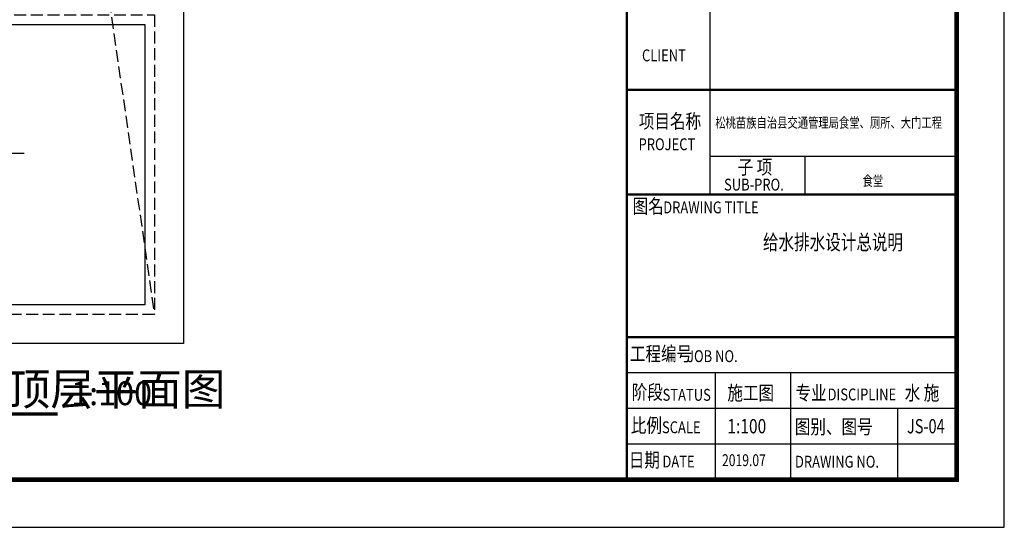
# Model space of a CAD drawing. Extents: x 358447 to 2188473, y 368669 to 1613514.
# Drawn here: x 490690 to 511410, y 400828 to 411504 of the extents above; entities that cross this region are included whole.
import ezdxf
from ezdxf.enums import TextEntityAlignment as Align

# ---------------------------------------------------------------- set-up
doc = ezdxf.new("R2010")
doc.units = 0
doc.header["$LTSCALE"] = 1000
doc.header["$MEASUREMENT"] = 0
doc.linetypes.add('DASH', pattern=[0.35, 0.25, -0.1])
for name, color, linetype in [('DIM_ELEV', 3, 'Continuous'), ('DIM_SYMB', 3, 'Continuous'), ('PUB_TITLE', 4, 'Continuous'), ('SHEET', 7, 'Continuous'), ('图层1', 7, 'Continuous')]:
    doc.layers.add(name, color=color, linetype=linetype)
doc.layers.add('zjsytk', color=3, linetype='Continuous', lineweight=25)
doc.styles.add('-宋体', font='txt', dxfattribs={"width": 0.8})
doc.styles.get("Standard").update_dxf_attribs({"font": 'gbenor.shx', "bigfont": 'gbcbig.shx'})
doc.styles.add('zjsyARIAL', font='txt', dxfattribs={"width": 0.7})
doc.styles.add('zjsytq', font='txt', dxfattribs={"width": 0.75})

msp = doc.modelspace()

# ---------------------------------------------------------------- linework, layer by layer
msp.add_line((505327.7, 404077.8), (505327.7, 401827.8))
at = {"layer": 'DIM_ELEV', "color": 251}
msp.add_line((489335.3, 408693.6), (490785.3, 408693.6), dxfattribs=at)
at = {"layer": 'DIM_SYMB', "color": 251, "const_width": 70}
msp.add_lwpolyline([(486628.8, 403211.9), (491492.6, 403211.9)], dxfattribs=at)
at = {"layer": 'PUB_TITLE'}
msp.add_lwpolyline([(452010, 400827.8), (511410, 400827.8), (511410, 442827.8), (452010, 442827.8)], close=True, dxfattribs=at)
at = {"layer": 'PUB_TITLE', "const_width": 100}
msp.add_lwpolyline([(454510, 401827.8), (510410, 401827.8), (510410, 441827.8), (454510, 441827.8)], close=True, dxfattribs=at)
at = {"layer": 'SHEET'}
for p, q in [((505210, 412127.8), (505210, 407827.8)), ((510410, 408627.8), (505210, 408627.8)), ((507210, 408627.8), (507210, 407827.8)), ((510410, 404077.8), (503466, 404077.8)), ((506910, 404077.8), (506910, 401827.8)), ((510410, 403327.8), (503466, 403327.8)), ((509160, 403327.8), (509160, 401827.8)), ((509160, 402577.8), (503466, 402577.8)), ((510410, 402577.8), (509160, 402577.8))]:
    msp.add_line(p, q, dxfattribs=at)
at = {"layer": 'SHEET', "const_width": 50}
for points in [[(503466, 441827.8), (503466, 401827.8)], [(510410, 410027.8), (503466, 410027.8)], [(503466, 407827.8), (510410, 407827.8)], [(510410, 404827.8), (503466, 404827.8)]]:
    msp.add_lwpolyline(points, dxfattribs=at)
at = {"layer": '图层1', "color": 251, "linetype": 'DASH'}
msp.add_lwpolyline([(489764.7, 431302.6), (493525.8, 405304.3)], dxfattribs=at)
at = {"layer": '图层1', "color": 251}
for points in [[(484715.8, 412214.3), (494135.8, 412214.3), (494135.8, 404694.3), (484715.8, 404694.3)], [(485525.8, 411404.3), (493325.8, 411404.3), (493325.8, 405504.3), (485525.8, 405504.3)]]:
    msp.add_lwpolyline(points, close=True, dxfattribs=at)
at = {"layer": '图层1', "color": 251, "linetype": 'DASH'}
msp.add_lwpolyline([(485325.8, 411604.3), (493525.8, 411604.3), (493525.8, 405304.3), (485325.8, 405304.3)], close=True, dxfattribs=at)

# ---------------------------------------------------------------- texts
at = {"layer": 'DIM_SYMB', "color": 251}
for s, height, p in [('2#楼梯屋顶层平面图', 675.18, (486628.8, 403396.6)), ('1:100', 500, (491772.6, 403396.6))]:
    msp.add_text(s, height=height, dxfattribs=at).set_placement(p)
at = {"layer": 'SHEET', "style": '-宋体', "width": 0.8}
for s, height, p in [('CLIENT', 250, (503785.6, 410628.5)), ('项目名称', 300, (503719.4, 409219.6)), ('PROJECT', 250, (503714, 408759.5)), ('子 项', 300, (505798.6, 408253.3)), ('SUB-PRO.', 250, (505512.2, 407910.7)), ('图名', 300, (503588, 407432.5)), ('DRAWING TITLE', 250, (504232.6, 407431)), ('工程编号', 300, (503530.8, 404329.3)), ('JOB NO.', 250, (504734.8, 404302.4)), ('阶段', 300, (503568.3, 403519.7)), ('施工图', 300, (505582.5, 403504.2)), ('专业', 300, (507015.9, 403504.2)), ('水 施', 300, (509313.7, 403504.2)), ('STATUS', 250, (504219.4, 403488.8)), ('DISCIPLINE', 250, (507691.3, 403496.9)), ('比例', 300, (503551.4, 402821.5)), ('SCALE', 250, (504206.6, 402806.2)), ('1:100', 300, (505582.5, 402804.5)), ('图别、图号', 300, (507001.7, 402791.7)), ('日期', 300, (503508.1, 402091.8)), ('DATE', 250, (504215.6, 402086.1)), ('DRAWING NO.', 250, (507005.3, 402082.3))]:
    msp.add_text(s, height=height, dxfattribs=at).set_placement(p)
at = {"layer": 'zjsytk', "color": 7, "style": 'zjsytq', "width": 0.75}
for s, height, p in [('松桃苗族自治县交通管理局食堂、厕所、大门工程', 211.924, (507713.6, 409338.3)), ('食堂', 211.92, (508644.8, 408115.8)), ('给水排水设计总说明', 320, (507805.2, 406824.4))]:
    msp.add_text(s, height=height, dxfattribs=at).set_placement(p, align=Align.MIDDLE_CENTER)
at = {"layer": 'zjsytk', "color": 7, "width": 0.75}
for s, height, style, p in [('JS-04', 299.64, 'zjsyARIAL', (509361.8, 402804.2)), ('2019.07', 250, 'zjsytq', (505469.7, 402114.1))]:
    msp.add_text(s, height=height, dxfattribs=dict(at, style=style)).set_placement(p)

doc.saveas('drawing.dxf')
